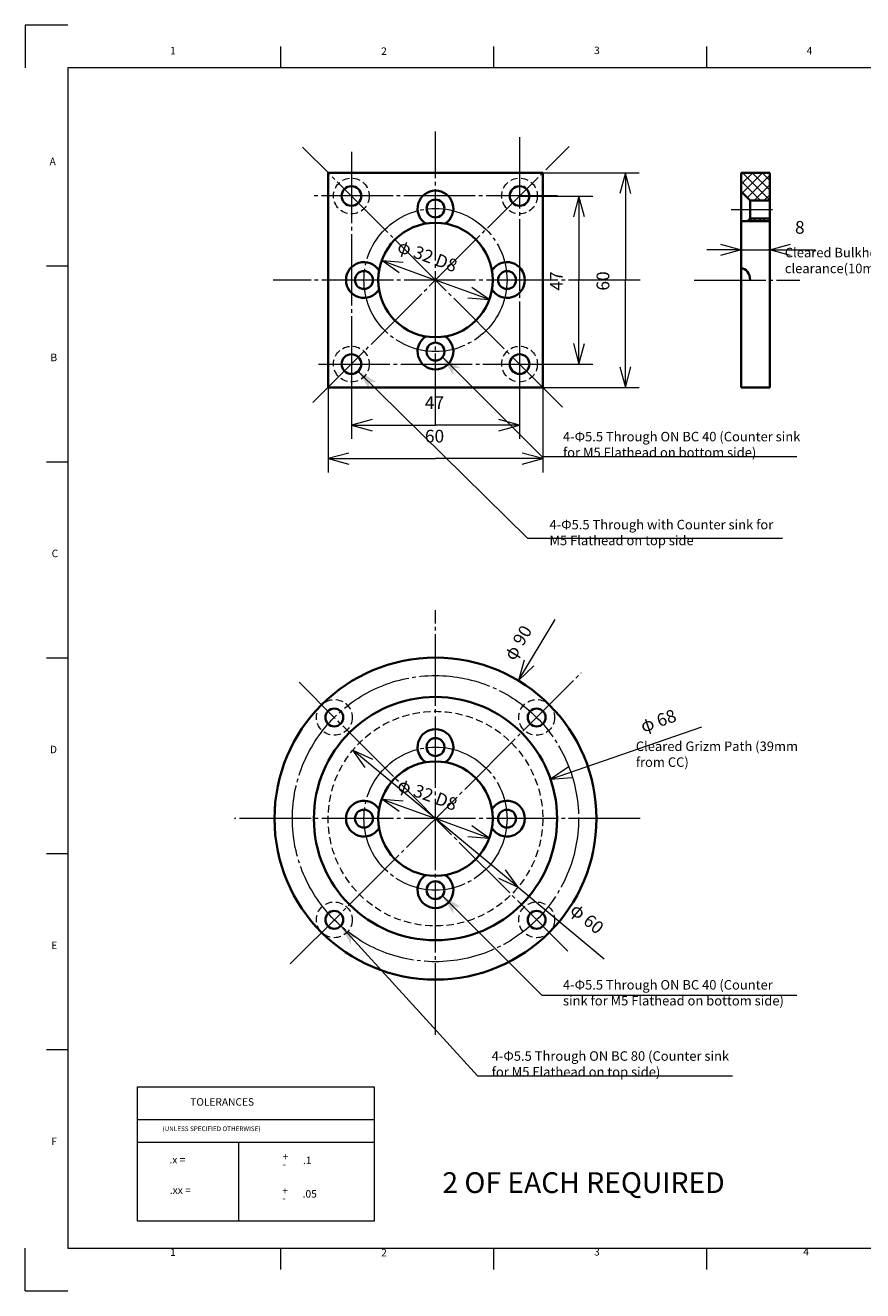
# Model space of a CAD drawing. Extents: x 0 to 500, y 0 to 354.
# Drawn here: x 0 to 234, y 0 to 354 of the extents above; entities that cross this region are included whole.
import ezdxf

# ---------------------------------------------------------------- set-up
doc = ezdxf.new("R2010")
doc.units = 0
doc.header["$MEASUREMENT"] = 0
doc.linetypes.add('CENTER2', pattern=[23, 20, -1, 1, -1])
doc.linetypes.add('DASHED', pattern=[3, 2, -1])
for name, color, linetype in [('FRAME', 7, 'Continuous'), ('中心線', 3, 'CENTER2'), ('寸法線', 5, 'Continuous'), ('ﾚｲﾔｰ1', 7, 'Continuous')]:
    doc.layers.add(name, color=color, linetype=linetype)
doc.styles.add('Style1', font='txt.shx', dxfattribs={"bigfont": 'extfont.shx'})
doc.dimstyles.new('DS1', dxfattribs={"dimtxt": 6.126028, "dimasz": 3, "dimexe": 2, "dimexo": 0, "dimgap": 1, "dimtad": 1, "dimdec": 3, "dimdsep": 46, "dimtxsty": 'Standard', "dimcen": 0.09, "dimclrd": 5, "dimclre": 5, "dimclrt": 5, "dimadec": 0, "dimazin": 0, "dimtfac": 1, "dimtdec": 4, "dimtofl": 0, "dimtmove": 0, "dimatfit": 3, "dimfxl": 0, "dimtolj": 1, "dimtzin": 0, "dimarcsym": 0})

# ---------------------------------------------------------------- blocks, each defined once
blk = doc.blocks.new('*D0')
at = {"layer": 'ﾚｲﾔｰ1', "color": 5, "linetype": 'Continuous', "lineweight": 5}
for p, q in [((104.53, 284.54), (99.63, 287.98)), ((99.63, 287.98), (105.6, 287.46)), ((99.63, 287.98), (114.66, 282.5)), ((129.7, 277.03), (114.66, 282.5)), ((129.7, 277.03), (124.79, 280.47)), ((123.72, 277.55), (129.7, 277.03))]:
    blk.add_line(p, q, dxfattribs=at)
at = {"layer": '寸法線', "color": 5, "linetype": 'Continuous', "lineweight": 5, "insert": (104.92, 293.87), "char_height": 3.553, "width": 26.9326, "attachment_point": 1, "rotation": 340, "style": 'Style1'}
blk.add_mtext('φ 32 D8', dxfattribs=at)
blk = doc.blocks.new('*D1')
at = {"layer": 'ﾚｲﾔｰ1', "color": 5, "linetype": 'Continuous', "lineweight": 5}
for p, q in [((95.04, 146.23), (91.58, 151.12)), ((91.58, 151.12), (97.03, 148.62)), ((137.74, 112.79), (91.58, 151.12)), ((137.74, 112.79), (134.28, 117.68)), ((132.29, 115.29), (137.74, 112.79)), ((137.74, 112.79), (161.84, 92.77))]:
    blk.add_line(p, q, dxfattribs=at)
at = {"layer": '寸法線', "color": 5, "linetype": 'Continuous', "lineweight": 35, "insert": (154.27, 108.62), "char_height": 3.553, "width": 16.8594, "attachment_point": 1, "rotation": 320.2922, "style": 'Style1'}
blk.add_mtext('φ 60', dxfattribs=at)
blk = doc.blocks.new('*D2')
at = {"layer": 'ﾚｲﾔｰ1', "color": 5, "linetype": 'Continuous', "lineweight": 5}
for p, q in [((104.53, 133.99), (99.63, 137.43)), ((99.63, 137.43), (105.6, 136.91)), ((99.63, 137.43), (114.66, 131.96)), ((129.69, 126.48), (114.66, 131.96)), ((129.69, 126.48), (124.79, 129.92)), ((123.72, 127), (129.69, 126.48))]:
    blk.add_line(p, q, dxfattribs=at)
at = {"layer": '寸法線', "color": 5, "linetype": 'Continuous', "lineweight": 5, "insert": (104.92, 143.33), "char_height": 3.553, "width": 26.9326, "attachment_point": 1, "rotation": 339.9917, "style": 'Style1'}
blk.add_mtext('φ 32 D8', dxfattribs=at)
blk = doc.blocks.new('*D3')
at = {"layer": 'ﾚｲﾔｰ1', "color": 5, "linetype": 'Continuous', "lineweight": 5}
for p, q in [((137.84, 170.53), (148.08, 187.58)), ((139.49, 176.29), (137.84, 170.53)), ((137.84, 170.53), (142.15, 174.69))]:
    blk.add_line(p, q, dxfattribs=at)
at = {"layer": '寸法線', "color": 5, "linetype": 'Continuous', "lineweight": 35, "insert": (133.57, 177.7), "char_height": 3.553, "width": 16.8594, "attachment_point": 1, "rotation": 59, "style": 'Style1'}
blk.add_mtext('φ 90', dxfattribs=at)
blk = doc.blocks.new('*D4')
at = {"layer": 'ﾚｲﾔｰ1', "color": 5, "linetype": 'Continuous', "lineweight": 5}
for p, q in [((200.13, 290.02), (200.13, 294.8)), ((208.13, 290.02), (208.13, 294.8)), ((200.13, 290.95), (190.48, 290.95)), ((194.34, 292.5), (200.13, 290.95)), ((200.13, 290.95), (194.34, 289.39)), ((200.13, 290.95), (208.13, 290.95)), ((208.13, 290.95), (213.92, 292.5)), ((213.92, 289.39), (208.13, 290.95)), ((208.13, 290.95), (220.86, 290.95))]:
    blk.add_line(p, q, dxfattribs=at)
at = {"layer": '寸法線', "color": 5, "linetype": 'Continuous', "lineweight": 35, "insert": (215.16, 299), "char_height": 3.55, "width": 3.3931, "attachment_point": 1, "style": 'Style1'}
blk.add_mtext('8', dxfattribs=at)
blk = doc.blocks.new('*D5')
at = {"layer": 'ﾚｲﾔｰ1', "color": 5, "linetype": 'Continuous', "lineweight": 5}
for p, q in [((84.66, 265.22), (84.66, 228.73)), ((144.66, 264.31), (144.66, 228.73)), ((90.45, 234.14), (84.66, 232.59)), ((144.66, 232.59), (138.87, 234.14)), ((84.66, 232.59), (90.45, 231.04)), ((84.66, 232.59), (114.66, 232.59)), ((144.66, 232.59), (114.66, 232.59)), ((138.87, 231.04), (144.66, 232.59))]:
    blk.add_line(p, q, dxfattribs=at)
at = {"layer": '寸法線', "color": 5, "linetype": 'CENTER2', "lineweight": 18, "insert": (111.7, 240.65), "char_height": 3.553, "width": 6.7862, "attachment_point": 1, "style": 'Style1'}
blk.add_mtext('60', dxfattribs=at)
blk = doc.blocks.new('*D6')
at = {"layer": 'ﾚｲﾔｰ1', "color": 5, "linetype": 'Continuous', "lineweight": 5}
for p, q in [((91.16, 259), (91.16, 238.09)), ((138.16, 259), (138.16, 238.09)), ((96.95, 243.5), (91.16, 241.95)), ((91.16, 241.95), (96.95, 240.39)), ((91.16, 241.95), (114.66, 241.95)), ((138.16, 241.95), (114.66, 241.95)), ((138.16, 241.95), (132.37, 243.5)), ((132.37, 240.39), (138.16, 241.95))]:
    blk.add_line(p, q, dxfattribs=at)
at = {"layer": '寸法線', "color": 5, "linetype": 'CENTER2', "lineweight": 18, "insert": (111.7, 250), "char_height": 3.553, "width": 6.7862, "attachment_point": 1, "style": 'Style1'}
blk.add_mtext('47', dxfattribs=at)
blk = doc.blocks.new('*D8')
at = {"layer": 'ﾚｲﾔｰ1', "color": 5, "linetype": 'Continuous', "lineweight": 5}
for p, q in [((146.81, 143.03), (189.15, 157.61)), ((151.78, 146.38), (146.81, 143.03)), ((146.81, 143.03), (152.79, 143.44))]:
    blk.add_line(p, q, dxfattribs=at)
at = {"layer": '寸法線', "color": 5, "linetype": 'Continuous', "lineweight": 35, "insert": (171.58, 159.33), "char_height": 3.553, "width": 16.8594, "attachment_point": 1, "rotation": 19, "style": 'Style1'}
blk.add_mtext('φ 68', dxfattribs=at)
blk = doc.blocks.new('C0')
at = {"layer": 'ﾚｲﾔｰ1', "color": 7, "linetype": 'Continuous', "lineweight": 35}
for p, q in [((84.66, 252.5), (84.66, 312.5)), ((84.66, 312.5), (144.66, 312.5)), ((144.66, 312.5), (144.66, 252.5)), ((144.66, 252.5), (84.66, 252.5))]:
    blk.add_line(p, q, dxfattribs=at)
blk = doc.blocks.new('*D10')
at = {"layer": 'ﾚｲﾔｰ1', "color": 5, "linetype": 'Continuous', "lineweight": 5}
for p, q in [((140.91, 312.5), (171.62, 312.5)), ((167.76, 312.5), (166.21, 306.72)), ((169.31, 306.72), (167.76, 312.5)), ((167.76, 312.5), (167.76, 282.5)), ((167.76, 252.5), (167.76, 282.5)), ((166.21, 258.29), (167.76, 252.5)), ((167.76, 252.5), (169.31, 258.29)), ((140.91, 252.5), (171.62, 252.5))]:
    blk.add_line(p, q, dxfattribs=at)
at = {"layer": '寸法線', "color": 5, "linetype": 'CENTER2', "lineweight": 18, "insert": (159.7, 279.55), "char_height": 3.553, "width": 6.7862, "attachment_point": 1, "rotation": 90, "style": 'Style1'}
blk.add_mtext('60', dxfattribs=at)
blk = doc.blocks.new('*D11')
at = {"layer": 'ﾚｲﾔｰ1', "color": 5, "linetype": 'Continuous', "lineweight": 5}
for p, q in [((138.16, 306), (158.61, 306)), ((154.75, 306), (153.2, 300.22)), ((156.3, 300.22), (154.75, 306)), ((154.75, 306), (154.75, 282.5)), ((154.75, 259), (154.75, 282.5)), ((153.2, 264.79), (154.75, 259)), ((154.75, 259), (156.3, 264.79)), ((138.16, 259), (158.61, 259))]:
    blk.add_line(p, q, dxfattribs=at)
at = {"layer": '寸法線', "color": 5, "linetype": 'CENTER2', "lineweight": 18, "insert": (146.7, 279.55), "char_height": 3.553, "width": 6.7862, "attachment_point": 1, "rotation": 90, "style": 'Style1'}
blk.add_mtext('47', dxfattribs=at)
blk = doc.blocks.new('C1')
at = {"layer": 'FRAME', "color": 7, "linetype": 'Continuous', "lineweight": 5}
for p, q in [((11.91, 353.71), (0, 353.71)), ((0, 353.71), (0, 341.8)), ((71.46, 341.8), (71.46, 347.76)), ((131.01, 341.8), (131.01, 347.76)), ((190.55, 341.8), (190.55, 347.76)), ((11.91, 341.8), (11.91, 11.91)), ((488.29, 341.8), (11.91, 341.8)), ((11.91, 286.43), (5.95, 286.43)), ((11.91, 231.64), (5.95, 231.64)), ((5.95, 176.86), (11.91, 176.86)), ((11.91, 122.07), (5.95, 122.07)), ((11.91, 67.29), (5.95, 67.29)), ((31.4, 19.43), (31.4, 56.95)), ((31.4, 56.95), (97.48, 56.95)), ((97.48, 56.95), (97.48, 19.43)), ((31.4, 47.82), (97.48, 47.82)), ((31.4, 41.51), (97.48, 41.51)), ((59.61, 41.51), (59.61, 19.43)), ((97.48, 19.43), (31.4, 19.43)), ((0, 0), (0, 11.91)), ((11.91, 11.91), (488.29, 11.91)), ((71.46, 5.95), (71.46, 11.91)), ((131.01, 5.95), (131.01, 11.91)), ((190.55, 5.95), (190.55, 11.91)), ((0, 0), (11.91, 0))]:
    blk.add_line(p, q, dxfattribs=at)
at = {"layer": 'FRAME', "color": 7, "linetype": 'Continuous', "lineweight": 5, "attachment_point": 1, "style": 'Style1'}
for s, insert, char_height, width in [('1', (40.49, 347.66), 2.09, 1.9851), ('2', (99.48, 347.54), 2.09, 1.9851), ('3', (159.01, 347.76), 2.09, 1.9851), ('4', (218.42, 347.66), 2.09, 1.9851), ('A', (6.79, 316.69), 2.09, 1.9851), ('B', (7.03, 261.91), 2.09, 1.9851), ('C', (7.38, 207.12), 2.09, 1.9851), ('D', (6.89, 152.34), 2.09, 1.9851), ('E', (7.27, 97.56), 2.09, 1.9851), ('TOLERANCES', (46.11, 53.81), 2.087, 33.4597), ('(UNLESS SPECIFIED OTHERWISE)', (38.34, 45.91), 1.3043, 52.0003), ('F', (7.27, 42.77), 2.09, 1.9851), ('.x = ', (40.3, 37.65), 2.087, 14.9404), ('+', (71.93, 38.51), 2.09, 1.799), ('.1', (77.64, 37.48), 2.087, 9.0659), ('-', (71.93, 36.44), 2.09, 1.799), ('.xx = ', (40.41, 29.14), 2.087, 11.2438), ('+', (71.83, 28.97), 2.09, 1.799), ('-', (71.83, 26.9), 2.09, 1.799), ('.05', (77.53, 28.11), 2.087, 11.7486), ('1', (40.49, 11.81), 2.09, 1.9851), ('2', (99.48, 11.69), 2.09, 1.9851), ('3', (159.01, 11.91), 2.09, 1.9851), ('4 ', (217.47, 11.93), 2.087, 3.9082)]:
    blk.add_mtext(s, dxfattribs=dict(at, insert=insert, char_height=char_height, width=width))

msp = doc.modelspace()

# ---------------------------------------------------------------- hatches: boundary and pattern name
at = {"layer": 'ﾚｲﾔｰ1', "linetype": 'Continuous', "lineweight": 18}
h = msp.add_hatch(dxfattribs=at)
h.set_pattern_fill('ALUMINUM', scale=1.929458, angle=45, style=0, pattern_type=0)
h.set_pattern_definition([(45, (0, 0), (-1.364333, 1.364333), []), (135, (0, 0), (-1.364333, -1.364333), [])])
h.paths.add_polyline_path([(201.9156, 299.0045), (202.6273, 299.7162), (208.1273, 299.7162), (208.1273, 299.0045)])
h.paths.add_polyline_path([(200.1273, 307.2162), (202.6273, 304.7162), (208.1273, 304.7162), (208.1273, 312.5045), (200.1273, 312.5045)])

# ---------------------------------------------------------------- linework, layer by layer
at = {"layer": '中心線', "color": 3, "linetype": 'CENTER2', "lineweight": 18}
for p, q in [((114.6603, 241.9471), (114.6603, 324.0308)), ((138.1603, 322.4905), (138.1603, 242.732)), ((150.1568, 247.008), (77.4905, 319.6743)), ((80.4114, 248.2556), (152.017, 319.8611)), ((91.1603, 318.3676), (91.1603, 249.0793)), ((148.7949, 306.0045), (80.6106, 306.0045)), ((197.3008, 302.2162), (208.8764, 302.2162)), ((171.8897, 282.5045), (69.271, 282.5045)), ((186.9719, 282.5045), (216.5447, 282.5045)), ((81.9335, 259.0045), (153.0648, 259.0045)), ((114.6603, 71.5253), (114.6603, 190.2518)), ((74.0337, 91.3293), (155.4093, 172.705)), ((151.6983, 94.918), (76.521, 170.0953)), ((171.8897, 131.956), (58.4953, 131.956))]:
    msp.add_line(p, q, dxfattribs=at)
for centre, radius in [((114.6603, 282.5045), 20), ((114.6603, 131.956), 40), ((114.6603, 131.956), 20)]:
    msp.add_circle(centre, radius, dxfattribs=at)
at = {"layer": '寸法線', "color": 5, "linetype": 'Continuous', "lineweight": 5}
for p, q in [((116.5525, 261.0026), (144.3629, 233.1922)), ((93.0006, 257.0765), (140.3693, 210.3103)), ((144.3629, 233.1922), (215.6517, 233.1922)), ((140.3693, 210.3103), (211.6581, 210.3103)), ((116.5525, 110.4542), (144.3629, 82.6438)), ((88.1982, 101.9601), (126.4194, 60.0462)), ((144.3629, 82.6438), (215.6517, 82.6438)), ((126.4194, 60.0462), (197.7082, 60.0462))]:
    msp.add_line(p, q, dxfattribs=at)
at = {"layer": '寸法線', "color": 5}
for points in [[(116.5525, 261.0026), (119.6222, 255.8864), (116.5525, 261.0026), (119.6222, 257.9329)], [(119.6222, 257.9329), (121.6687, 257.9329), (116.5525, 261.0026)], [(93.0006, 257.0765), (96.103, 251.9801), (93.0006, 257.0765), (96.0899, 254.0265)], [(96.0899, 254.0265), (98.1364, 254.0396), (93.0006, 257.0765)], [(116.5525, 110.4542), (119.6222, 105.3379), (116.5525, 110.4542), (119.6222, 107.3844)], [(119.6222, 107.3844), (121.6687, 107.3844), (116.5525, 110.4542)], [(88.1982, 101.9601), (91.0292, 96.7079), (88.1982, 101.9601), (91.1234, 98.7523)], [(91.1234, 98.7523), (93.1677, 98.6581), (88.1982, 101.9601)]]:
    msp.add_solid(points, dxfattribs=at)
at = {"layer": 'ﾚｲﾔｰ1', "color": 7, "linetype": 'Continuous', "lineweight": 35}
for p, q in [((200.1273, 312.5045), (208.1273, 312.5045)), ((200.1273, 312.5045), (200.1273, 307.2162)), ((208.1273, 312.5045), (208.1273, 304.7162)), ((200.1273, 307.2162), (202.6273, 304.7162)), ((200.1273, 307.2162), (200.1273, 252.5045)), ((202.6273, 304.7162), (208.1273, 304.7162)), ((202.6273, 304.7162), (202.6273, 299.7162)), ((208.1273, 304.7162), (208.1273, 299.7162)), ((200.1273, 299.0045), (201.9156, 299.0045)), ((201.9156, 299.0045), (202.6273, 299.7162)), ((208.1273, 299.0045), (201.9156, 299.0045)), ((202.6273, 299.7162), (208.1273, 299.7162)), ((208.1273, 299.7162), (208.1273, 299.0045)), ((208.1273, 299.0045), (208.1273, 252.5045)), ((200.1273, 252.5045), (208.1273, 252.5045))]:
    msp.add_line(p, q, dxfattribs=at)
at = {"layer": 'ﾚｲﾔｰ1', "color": 1, "linetype": 'DASHED', "lineweight": 18}
for centre, radius in [((91.1603, 306.0045), 5), ((138.1603, 306.0045), 5), ((91.1603, 259.0045), 5), ((138.1603, 259.0045), 5), ((86.376, 160.2403), 5), ((142.9446, 160.2403), 5), ((114.6603, 131.956), 30), ((86.376, 103.6717), 5), ((142.9446, 103.6717), 5)]:
    msp.add_circle(centre, radius, dxfattribs=at)
at = {"layer": 'ﾚｲﾔｰ1', "color": 7, "linetype": 'Continuous', "lineweight": 35}
for centre, radius in [((91.1603, 306.0045), 2.75), ((138.1603, 306.0045), 2.75), ((114.6603, 302.5045), 2.5), ((114.6603, 282.5045), 16), ((94.6603, 282.5045), 2.5), ((134.6603, 282.5045), 2.5), ((91.1603, 259.0045), 2.75), ((114.6603, 262.5045), 2.5), ((138.1603, 259.0045), 2.75), ((114.6603, 131.956), 45), ((114.6603, 131.956), 34), ((86.376, 160.2403), 2.5), ((142.9446, 160.2403), 2.5), ((114.6603, 151.956), 2.5), ((114.6603, 131.956), 16), ((94.6603, 131.956), 2.5), ((134.6603, 131.956), 2.5), ((114.6603, 111.956), 2.5), ((86.376, 103.6717), 2.5), ((142.9446, 103.6717), 2.5)]:
    msp.add_circle(centre, radius, dxfattribs=at)
for centre, start, end in [((114.6603, 302.5045), -57.671936, -122.328064), ((94.6603, 282.5045), 32.328064, -32.328064), ((134.6603, 282.5045), -147.671936, 147.671936), ((114.6603, 262.5045), 122.328064, 57.671936), ((114.6603, 151.956), -57.671936, -122.328064), ((94.6603, 131.956), 32.328064, -32.328064), ((134.6603, 131.956), -147.671936, 147.671936), ((114.6603, 111.956), 122.328064, 57.671936)]:
    msp.add_arc(centre, 5, start, end, dxfattribs=at)
msp.add_ellipse((200.1273, 282.5045), major_axis=(0, 3.3049), ratio=0.75645851, start_param=4.71238898, end_param=6.28318531, dxfattribs=at)

# ---------------------------------------------------------------- block references
at = {"layer": 'FRAME', "color": 7, "linetype": 'Continuous', "lineweight": 5}
msp.add_blockref('C1', (0, 0), dxfattribs=at)
at = {"layer": 'ﾚｲﾔｰ1', "color": 7, "linetype": 'Continuous', "lineweight": 35}
msp.add_blockref('C0', (0, 0), dxfattribs=at)

# ---------------------------------------------------------------- texts
at = {"layer": '寸法線', "color": 5, "linetype": 'Continuous', "lineweight": 5, "char_height": 2.657239, "attachment_point": 1, "style": 'Style1'}
for s, insert, width in [('4-Φ5.5 Through ON BC 40 (Counter sink for M5 Flathead on bottom side)', (150.2999, 240.0728), 67.6043), ('4-Φ5.5 Through with Counter sink for M5 Flathead on top side', (146.5325, 215.4743), 64.139596), ('4-Φ5.5 Through ON BC 40 (Counter sink for M5 Flathead on bottom side)', (150.2999, 86.8294), 65.37403), ('4-Φ5.5 Through ON BC 80 (Counter sink for M5 Flathead on top side)', (130.3783, 66.9268), 67.6043)]:
    msp.add_mtext(s, dxfattribs=dict(at, insert=insert, width=width))
at = {"layer": '寸法線', "color": 7, "linetype": 'Continuous', "lineweight": 5, "insert": (116.5813, 33.1052), "char_height": 5.8, "width": 174.995079, "attachment_point": 1, "style": 'Style1'}
msp.add_mtext('2 OF EACH REQUIRED', dxfattribs=at)
at = {"layer": 'ﾚｲﾔｰ1', "color": 7, "linetype": 'Continuous', "lineweight": 5, "char_height": 2.657239, "attachment_point": 1, "style": 'Style1'}
for s, insert, width in [('Cleared Bulkhead-Turret clearance(10mm)', (212.3251, 291.5133), 42.894047), ('Cleared Grizm Path (39mm from CC)', (170.6658, 153.5139), 51.609348)]:
    msp.add_mtext(s, dxfattribs=dict(at, insert=insert, width=width))

# ---------------------------------------------------------------- dimensions: what is measured, and where the dimension line sits
at = {"layer": '寸法線', "color": 5, "linetype": 'Continuous', "lineweight": 5}
for base, p1, p2, picture, middle in [((167.7589, 252.5045), (140.9103, 312.5045), (140.9103, 252.5045), '*D10', (167.7589, 282.5045)), ((154.7513, 259.0045), (138.1603, 306.0045), (138.1603, 259.0045), '*D11', (154.7513, 282.5045))]:
    dim = msp.add_linear_dim(base=base, p1=p1, p2=p2, angle=90, dimstyle='DS1', dxfattribs=at)
    dim.commit()
    dim.dimension.update_dxf_attribs({"geometry": picture, "text_midpoint": middle})
for base, p1, p2, picture, middle in [((208.1273, 290.9454), (200.1273, 290.0204), (208.1273, 290.0204), '*D4', (216.4792, 290.9454)), ((144.6603, 232.5908), (84.6603, 265.2239), (144.6603, 264.311), '*D5', (114.6603, 232.5908)), ((138.1603, 241.9471), (91.1603, 259.0045), (138.1603, 259.0045), '*D6', (114.6603, 241.9471))]:
    dim = msp.add_linear_dim(base=base, p1=p1, p2=p2, dimstyle='DS1', dxfattribs=at)
    dim.commit()
    dim.dimension.update_dxf_attribs({"geometry": picture, "text_midpoint": middle})
for p1, p2, picture, middle in [((99.6252, 287.9768), (129.6954, 277.0321), '*D0', (114.6603, 282.5045)), ((91.4836, 93.3835), (137.837, 170.5285), '*D3', (153.8904, 180.7469)), ((82.5127, 120.8867), (146.8079, 143.0253), '*D8', (199.9397, 154.9919)), ((91.5809, 151.1222), (137.7397, 112.7898), '*D1', (178.5964, 97.867)), ((99.626, 137.4305), (129.6946, 126.4815), '*D2', (114.6603, 131.956))]:
    dim = msp.add_diameter_dim_2p(p1=p1, p2=p2, dimstyle='DS1', dxfattribs=at)
    dim.commit()
    dim.dimension.update_dxf_attribs({"geometry": picture, "text_midpoint": middle, "dimtype": 163})

doc.saveas('drawing.dxf')
